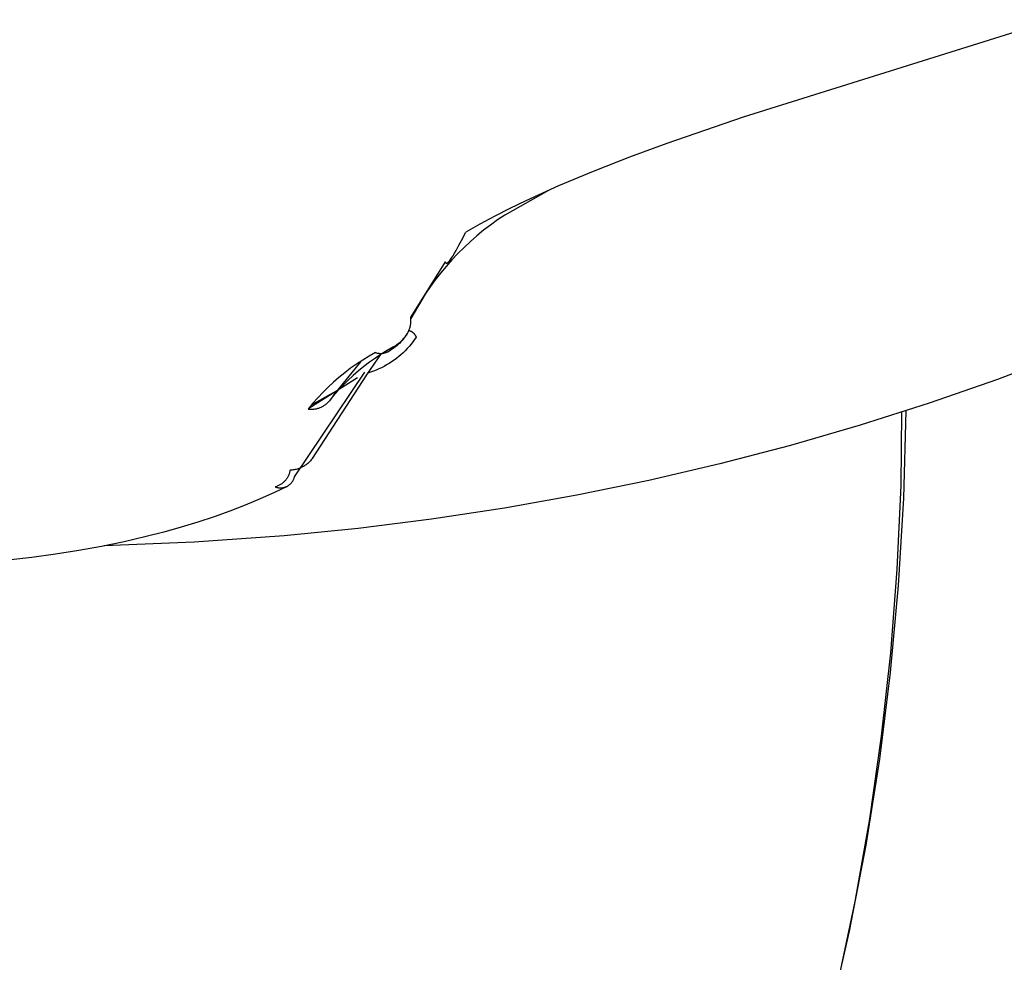
# Model space of a CAD drawing. Units: millimetres. Extents: x -3874 to 3881, y -3683 to 4076.
# Drawn here: x -2024 to -1988, y -2919 to -2885 of the extents above; entities that cross this region are included whole.
import ezdxf

# ---------------------------------------------------------------- set-up
doc = ezdxf.new("R2010")
doc.units = ezdxf.units.MM
doc.header["$LTSCALE"] = 20
doc.layers.add('2D', color=230, linetype='Continuous', true_color=0xff007f)

msp = doc.modelspace()

# ---------------------------------------------------------------- linework, layer by layer
at = {"layer": '2D'}
for points in [[(-1986.486, -2885.316), (-1997.635, -2888.813)], [(-1997.635, -2888.813), (-2000.375, -2889.759)], [(-2000.375, -2889.759), (-2001.708, -2890.251)], [(-2001.708, -2890.251), (-2003.011, -2890.76)], [(-2003.011, -2890.76), (-2004.256, -2891.28)], [(-2004.614, -2891.437), (-2006.185, -2892.327)], [(-2004.256, -2891.28), (-2005.437, -2891.813)], [(-2005.437, -2891.813), (-2006.002, -2892.086)], [(-2006.002, -2892.086), (-2006.549, -2892.362)], [(-2006.185, -2892.327), (-2006.444, -2892.499), (-2006.698, -2892.68), (-2006.945, -2892.869), (-2007.187, -2893.066), (-2007.421, -2893.271), (-2007.649, -2893.483), (-2007.87, -2893.702), (-2008.084, -2893.929), (-2008.291, -2894.162), (-2008.489, -2894.402), (-2008.68, -2894.648), (-2008.863, -2894.9), (-2009.038, -2895.158)], [(-2006.549, -2892.362), (-2007.078, -2892.644)], [(-2007.741, -2893.239), (-2007.586, -2892.931)], [(-2007.078, -2892.644), (-2007.586, -2892.931)], [(-2007.829, -2893.407), (-2007.741, -2893.239)], [(-2007.986, -2893.686), (-2007.93, -2893.589)], [(-2007.93, -2893.589), (-2007.829, -2893.407)], [(-2008.195, -2893.995), (-2008.188, -2893.987)], [(-2008.188, -2893.987), (-2008.173, -2893.969)], [(-2008.173, -2893.969), (-2008.159, -2893.951)], [(-2008.159, -2893.951), (-2008.132, -2893.915)], [(-2008.132, -2893.915), (-2008.109, -2893.882)], [(-2008.109, -2893.882), (-2008.088, -2893.85)], [(-2008.088, -2893.85), (-2008.051, -2893.792)], [(-2008.051, -2893.792), (-2007.986, -2893.686)], [(-2008.324, -2893.996), (-2009.56, -2895.971)], [(-2008.324, -2893.996), (-2008.321, -2894.003)], [(-2008.321, -2894.003), (-2008.318, -2894.009)], [(-2008.318, -2894.009), (-2008.317, -2894.012)], [(-2008.317, -2894.012), (-2008.315, -2894.015)], [(-2008.315, -2894.015), (-2008.314, -2894.018)], [(-2008.314, -2894.018), (-2008.312, -2894.021)], [(-2008.312, -2894.021), (-2008.31, -2894.024)], [(-2008.31, -2894.024), (-2008.309, -2894.026)], [(-2008.309, -2894.026), (-2008.307, -2894.029)], [(-2008.307, -2894.029), (-2008.306, -2894.03)], [(-2008.306, -2894.03), (-2008.305, -2894.031)], [(-2008.305, -2894.031), (-2008.304, -2894.033)], [(-2008.304, -2894.033), (-2008.303, -2894.034)], [(-2008.303, -2894.034), (-2008.302, -2894.035)], [(-2008.302, -2894.035), (-2008.301, -2894.036)], [(-2008.301, -2894.036), (-2008.3, -2894.037)], [(-2008.3, -2894.037), (-2008.299, -2894.038)], [(-2008.299, -2894.038), (-2008.298, -2894.039)], [(-2008.298, -2894.039), (-2008.297, -2894.04)], [(-2008.297, -2894.04), (-2008.296, -2894.041)], [(-2008.296, -2894.041), (-2008.294, -2894.042)], [(-2008.294, -2894.042), (-2008.293, -2894.043)], [(-2008.293, -2894.043), (-2008.292, -2894.044)], [(-2008.293, -2894.043), (-2008.293, -2894.043)], [(-2008.292, -2894.044), (-2008.291, -2894.044)], [(-2008.291, -2894.044), (-2008.291, -2894.045)], [(-2008.291, -2894.045), (-2008.29, -2894.045)], [(-2008.29, -2894.045), (-2008.289, -2894.046)], [(-2008.29, -2894.045), (-2008.29, -2894.045)], [(-2008.289, -2894.046), (-2008.288, -2894.046)], [(-2008.288, -2894.046), (-2008.287, -2894.047)], [(-2008.288, -2894.046), (-2008.288, -2894.046)], [(-2008.287, -2894.047), (-2008.286, -2894.047)], [(-2008.286, -2894.047), (-2008.285, -2894.048)], [(-2008.286, -2894.047), (-2008.286, -2894.047)], [(-2008.285, -2894.048), (-2008.284, -2894.048)], [(-2008.284, -2894.048), (-2008.283, -2894.048)], [(-2008.284, -2894.048), (-2008.284, -2894.048)], [(-2008.283, -2894.048), (-2008.282, -2894.048)], [(-2008.282, -2894.048), (-2008.281, -2894.049)], [(-2008.281, -2894.049), (-2008.28, -2894.049)], [(-2008.28, -2894.049), (-2008.279, -2894.049)], [(-2008.28, -2894.049), (-2008.28, -2894.049)], [(-2008.279, -2894.049), (-2008.278, -2894.049)], [(-2008.278, -2894.049), (-2008.277, -2894.049)], [(-2008.277, -2894.049), (-2008.276, -2894.049)], [(-2008.276, -2894.049), (-2008.276, -2894.05)], [(-2008.276, -2894.05), (-2008.275, -2894.05)], [(-2008.275, -2894.05), (-2008.273, -2894.05)], [(-2008.273, -2894.05), (-2008.272, -2894.05)], [(-2008.272, -2894.05), (-2008.271, -2894.05)], [(-2008.271, -2894.05), (-2008.27, -2894.05)], [(-2008.27, -2894.05), (-2008.269, -2894.05)], [(-2008.269, -2894.05), (-2008.268, -2894.049)], [(-2008.268, -2894.049), (-2008.267, -2894.049)], [(-2008.267, -2894.049), (-2008.266, -2894.049)], [(-2008.266, -2894.049), (-2008.265, -2894.049)], [(-2008.265, -2894.049), (-2008.264, -2894.049)], [(-2008.264, -2894.049), (-2008.263, -2894.049)], [(-2008.263, -2894.049), (-2008.262, -2894.048)], [(-2008.262, -2894.048), (-2008.261, -2894.048)], [(-2008.261, -2894.048), (-2008.26, -2894.048)], [(-2008.26, -2894.048), (-2008.259, -2894.047)], [(-2008.259, -2894.047), (-2008.257, -2894.047)], [(-2008.257, -2894.047), (-2008.256, -2894.046)], [(-2008.256, -2894.046), (-2008.255, -2894.046)], [(-2008.255, -2894.046), (-2008.253, -2894.045)], [(-2008.253, -2894.045), (-2008.252, -2894.044)], [(-2008.252, -2894.044), (-2008.251, -2894.044)], [(-2008.251, -2894.044), (-2008.249, -2894.043)], [(-2008.249, -2894.043), (-2008.248, -2894.042)], [(-2008.248, -2894.042), (-2008.246, -2894.041)], [(-2008.246, -2894.041), (-2008.244, -2894.04)], [(-2008.244, -2894.04), (-2008.241, -2894.038)], [(-2008.241, -2894.038), (-2008.237, -2894.035)], [(-2008.237, -2894.035), (-2008.233, -2894.032)], [(-2008.233, -2894.032), (-2008.229, -2894.029)], [(-2008.229, -2894.029), (-2008.224, -2894.025)], [(-2008.224, -2894.025), (-2008.219, -2894.02)], [(-2008.219, -2894.02), (-2008.214, -2894.015)], [(-2008.214, -2894.015), (-2008.208, -2894.009)], [(-2008.208, -2894.009), (-2008.201, -2894.002)], [(-2008.201, -2894.002), (-2008.195, -2893.995)], [(-2009.038, -2895.158), (-2009.554, -2896.029)], [(-2009.685, -2896.571), (-2009.669, -2896.544), (-2009.655, -2896.517), (-2009.641, -2896.489), (-2009.628, -2896.46), (-2009.616, -2896.432), (-2009.605, -2896.402), (-2009.595, -2896.373), (-2009.586, -2896.343), (-2009.578, -2896.313), (-2009.571, -2896.282), (-2009.565, -2896.251), (-2009.561, -2896.221), (-2009.557, -2896.19), (-2009.554, -2896.158), (-2009.552, -2896.127), (-2009.552, -2896.096), (-2009.552, -2896.065), (-2009.554, -2896.034), (-2009.556, -2896.003), (-2009.56, -2895.971)], [(-2009.46, -2895.82), (-2009.424, -2895.813)], [(-2009.627, -2896.457), (-2009.614, -2896.461), (-2009.601, -2896.465), (-2009.588, -2896.47), (-2009.575, -2896.476), (-2009.563, -2896.481), (-2009.55, -2896.488), (-2009.538, -2896.494), (-2009.526, -2896.501), (-2009.515, -2896.509), (-2009.503, -2896.517), (-2009.492, -2896.525), (-2009.481, -2896.533), (-2009.471, -2896.542), (-2009.461, -2896.552), (-2009.451, -2896.561), (-2009.441, -2896.571), (-2009.432, -2896.582), (-2009.423, -2896.592), (-2009.415, -2896.603), (-2009.407, -2896.614), (-2009.399, -2896.626), (-2009.392, -2896.638), (-2009.385, -2896.65), (-2009.378, -2896.662), (-2009.372, -2896.674), (-2009.367, -2896.687), (-2009.361, -2896.7)], [(-2009.361, -2896.7), (-2009.421, -2896.786), (-2009.483, -2896.871), (-2009.548, -2896.954), (-2009.615, -2897.034), (-2009.686, -2897.112), (-2009.759, -2897.188), (-2009.834, -2897.261), (-2009.912, -2897.332), (-2009.992, -2897.4), (-2010.074, -2897.465), (-2010.158, -2897.528), (-2010.245, -2897.588), (-2010.333, -2897.645), (-2010.423, -2897.699), (-2010.515, -2897.749), (-2010.609, -2897.797), (-2010.704, -2897.842), (-2010.8, -2897.883), (-2010.898, -2897.921), (-2010.997, -2897.956), (-2011.098, -2897.988)], [(-2009.685, -2896.571), (-2009.718, -2896.624), (-2009.754, -2896.675), (-2009.791, -2896.725), (-2009.829, -2896.774), (-2009.869, -2896.821), (-2009.911, -2896.867), (-2009.955, -2896.912), (-2010, -2896.955), (-2010.046, -2896.996), (-2010.094, -2897.036), (-2010.143, -2897.074), (-2010.193, -2897.111), (-2010.245, -2897.146), (-2010.297, -2897.179), (-2010.351, -2897.21)], [(-2010.179, -2897.051), (-2010.137, -2897.025), (-2010.096, -2896.999), (-2010.056, -2896.97), (-2010.017, -2896.941), (-2009.979, -2896.91), (-2009.942, -2896.877), (-2009.906, -2896.844), (-2009.871, -2896.809), (-2009.837, -2896.773), (-2009.805, -2896.736), (-2009.774, -2896.698), (-2009.744, -2896.659), (-2009.716, -2896.619), (-2009.689, -2896.578)], [(-2010.179, -2897.051), (-2010.4, -2897.177), (-2010.616, -2897.311), (-2010.828, -2897.451), (-2011.035, -2897.598), (-2011.237, -2897.752), (-2011.435, -2897.913), (-2011.627, -2898.079), (-2011.813, -2898.252), (-2011.994, -2898.43), (-2012.169, -2898.615), (-2012.338, -2898.804)], [(-2010.351, -2897.21), (-2010.179, -2897.051)], [(-2010.824, -2897.256), (-2011.055, -2897.385), (-2011.28, -2897.522), (-2011.501, -2897.667), (-2011.717, -2897.818), (-2011.928, -2897.978), (-2012.133, -2898.144), (-2012.332, -2898.317), (-2012.525, -2898.497), (-2012.712, -2898.683), (-2012.892, -2898.875), (-2013.066, -2899.074), (-2013.233, -2899.278)], [(-2011.138, -2898.05), (-2010.61, -2897.283)], [(-2010.824, -2897.256), (-2010.805, -2897.262), (-2010.785, -2897.267), (-2010.765, -2897.272), (-2010.745, -2897.276), (-2010.725, -2897.279), (-2010.705, -2897.281), (-2010.685, -2897.283), (-2010.664, -2897.284), (-2010.644, -2897.284), (-2010.624, -2897.284), (-2010.603, -2897.283), (-2010.583, -2897.282), (-2010.563, -2897.279), (-2010.543, -2897.276), (-2010.523, -2897.273), (-2010.503, -2897.268), (-2010.483, -2897.263), (-2010.464, -2897.257), (-2010.444, -2897.251), (-2010.425, -2897.244), (-2010.406, -2897.237), (-2010.388, -2897.228), (-2010.369, -2897.219), (-2010.351, -2897.21)], [(-1986.094, -2897.298), (-1988.512, -2898.216)], [(-2012.329, -2898.793), (-2011.352, -2897.581)], [(-2013.724, -2901.705), (-2011.204, -2897.96)], [(-2011.473, -2898.156), (-2013.219, -2899.258)], [(-2013.082, -2901.047), (-2011.138, -2898.05)], [(-1988.512, -2898.216), (-1990.961, -2899.069)], [(-2013.121, -2899.13), (-2012.141, -2898.575)], [(-2012.338, -2898.804), (-2012.477, -2898.985)], [(-2013.233, -2899.278), (-2013.204, -2899.282), (-2013.175, -2899.284), (-2013.146, -2899.285), (-2013.117, -2899.285), (-2013.088, -2899.284), (-2013.059, -2899.283), (-2013.03, -2899.28), (-2013.001, -2899.276), (-2012.972, -2899.271), (-2012.943, -2899.266), (-2012.915, -2899.259), (-2012.887, -2899.251), (-2012.859, -2899.243), (-2012.831, -2899.233), (-2012.804, -2899.223), (-2012.777, -2899.211), (-2012.751, -2899.199), (-2012.725, -2899.185), (-2012.699, -2899.171), (-2012.674, -2899.156), (-2012.65, -2899.14), (-2012.626, -2899.124), (-2012.603, -2899.106), (-2012.58, -2899.088), (-2012.558, -2899.069), (-2012.537, -2899.049), (-2012.516, -2899.028), (-2012.496, -2899.007), (-2012.477, -2898.985)], [(-1990.961, -2899.069), (-1993.437, -2899.859)], [(-1991.801, -2899.345), (-1991.886, -2902.477), (-1992.073, -2905.604), (-1992.361, -2908.723), (-1992.751, -2911.831), (-1993.243, -2914.924), (-1993.834, -2918.001), (-1994.525, -2921.056), (-1995.316, -2924.087), (-1996.205, -2927.091), (-1997.191, -2930.064)], [(-1991.959, -2899.396), (-1991.986, -2902.026)], [(-1993.437, -2899.859), (-1995.94, -2900.583)], [(-1995.94, -2900.583), (-1998.468, -2901.244)], [(-2013.082, -2901.047), (-2013.104, -2901.076), (-2013.127, -2901.104), (-2013.151, -2901.131), (-2013.176, -2901.158), (-2013.202, -2901.183), (-2013.228, -2901.208), (-2013.256, -2901.232), (-2013.284, -2901.254), (-2013.313, -2901.276), (-2013.343, -2901.297), (-2013.373, -2901.317), (-2013.404, -2901.335), (-2013.436, -2901.353), (-2013.468, -2901.369), (-2013.501, -2901.384), (-2013.535, -2901.398), (-2013.569, -2901.411), (-2013.603, -2901.423), (-2013.638, -2901.434), (-2013.673, -2901.443), (-2013.708, -2901.451), (-2013.744, -2901.458), (-2013.779, -2901.464), (-2013.815, -2901.468), (-2013.852, -2901.472), (-2013.888, -2901.474)], [(-1998.468, -2901.244), (-2001.021, -2901.838)], [(-2013.888, -2901.474), (-2013.892, -2901.499), (-2013.898, -2901.524), (-2013.904, -2901.548), (-2013.911, -2901.573), (-2013.918, -2901.597), (-2013.927, -2901.621), (-2013.937, -2901.645), (-2013.947, -2901.668), (-2013.958, -2901.691), (-2013.97, -2901.714), (-2013.982, -2901.736), (-2013.996, -2901.758), (-2014.01, -2901.779), (-2014.025, -2901.8), (-2014.04, -2901.82), (-2014.057, -2901.84), (-2014.074, -2901.859), (-2014.091, -2901.878), (-2014.109, -2901.895), (-2014.128, -2901.913), (-2014.148, -2901.929), (-2014.168, -2901.945), (-2014.188, -2901.96), (-2014.209, -2901.975), (-2014.231, -2901.989), (-2014.253, -2902.002), (-2014.275, -2902.014), (-2014.298, -2902.026), (-2014.321, -2902.036), (-2014.345, -2902.046), (-2014.368, -2902.055), (-2014.393, -2902.063), (-2014.417, -2902.071)], [(-2013.995, -2902.052), (-2013.979, -2902.043), (-2013.963, -2902.033), (-2013.947, -2902.023), (-2013.932, -2902.012), (-2013.917, -2902), (-2013.902, -2901.988), (-2013.888, -2901.976), (-2013.874, -2901.963), (-2013.861, -2901.95), (-2013.848, -2901.936), (-2013.835, -2901.921), (-2013.824, -2901.907), (-2013.812, -2901.892), (-2013.801, -2901.876), (-2013.791, -2901.86), (-2013.781, -2901.844), (-2013.772, -2901.828), (-2013.763, -2901.811), (-2013.755, -2901.794), (-2013.748, -2901.776), (-2013.741, -2901.759), (-2013.735, -2901.741), (-2013.729, -2901.723), (-2013.724, -2901.705)], [(-2013.995, -2902.052), (-2014.449, -2902.273)], [(-2014.417, -2902.071), (-2014.399, -2902.077), (-2014.381, -2902.083), (-2014.363, -2902.088), (-2014.345, -2902.092), (-2014.326, -2902.096), (-2014.308, -2902.099), (-2014.289, -2902.101), (-2014.27, -2902.103), (-2014.251, -2902.104), (-2014.233, -2902.105), (-2014.214, -2902.104), (-2014.195, -2902.104), (-2014.176, -2902.102), (-2014.157, -2902.1), (-2014.139, -2902.097), (-2014.12, -2902.094), (-2014.102, -2902.09), (-2014.084, -2902.085), (-2014.065, -2902.08), (-2014.048, -2902.074), (-2014.03, -2902.067), (-2014.012, -2902.06), (-2013.995, -2902.052)], [(-2001.021, -2901.838), (-2003.597, -2902.368)], [(-1991.986, -2902.026), (-1992.122, -2905.027), (-1992.355, -2908.021), (-1992.685, -2911.007), (-1993.111, -2913.98), (-1993.634, -2916.938), (-1994.252, -2919.877), (-1994.965, -2922.795), (-1995.773, -2925.688), (-1996.674, -2928.553)], [(-2014.449, -2902.273), (-2014.961, -2902.505)], [(-2003.597, -2902.368), (-2006.194, -2902.832)], [(-2015.493, -2902.727), (-2016.042, -2902.94)], [(-2014.961, -2902.505), (-2015.493, -2902.727)], [(-2016.61, -2903.143), (-2017.194, -2903.336)], [(-2016.042, -2902.94), (-2016.61, -2903.143)], [(-2006.194, -2902.832), (-2008.812, -2903.229)], [(-2017.795, -2903.519), (-2018.412, -2903.691)], [(-2017.194, -2903.336), (-2017.795, -2903.519)], [(-2008.812, -2903.229), (-2011.449, -2903.561)], [(-2019.045, -2903.854), (-2019.837, -2904.038)], [(-2018.412, -2903.691), (-2019.045, -2903.854)], [(-2014.103, -2903.826), (-2017.325, -2904.056)], [(-2011.449, -2903.561), (-2014.103, -2903.826)], [(-2020.645, -2904.206), (-2021.469, -2904.356)], [(-2019.837, -2904.038), (-2020.645, -2904.206)], [(-2017.325, -2904.056), (-2020.56, -2904.189)], [(-2022.306, -2904.489), (-2023.155, -2904.605)], [(-2021.469, -2904.356), (-2022.306, -2904.489)], [(-2023.155, -2904.605), (-2024.015, -2904.703)]]:
    msp.add_lwpolyline(points, dxfattribs=at)

doc.saveas('drawing.dxf')
